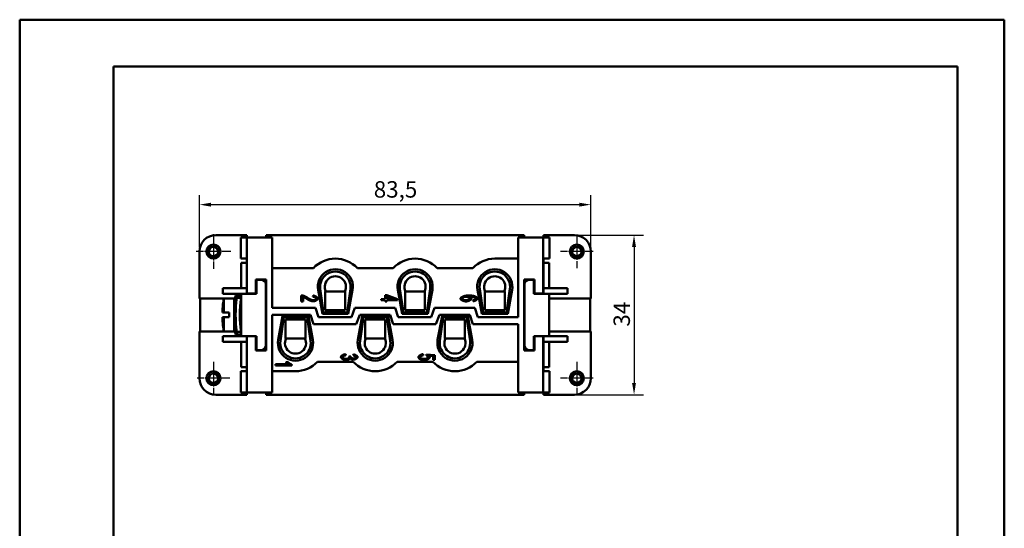
# Model space of a CAD drawing. Extents: x 0 to 210, y 0 to 297.
# Drawn here: x 0 to 210, y 189 to 297 of the extents above; entities that cross this region are included whole.
import ezdxf

# ---------------------------------------------------------------- set-up
doc = ezdxf.new("R2010")
doc.units = 0
doc.linetypes.add('CHAIN', pattern=[0.3543, 0.2362, -0.0295, 0.0591, -0.0295])
for name, color, linetype, lineweight in [('Bemaßungen(TC_020513_DIN)', 7, 'Continuous', 25), ('Gewinde(TC_020513_DIN)', 7, 'Continuous', 25), ('Mittelpunktmarkierung(TC_020513_DIN)', 7, 'Continuous', 25), ('Sichtbare Kanten(TC_020513_DIN)', 7, 'Continuous', 50), ('Skizziergeometrie(ISO)', 7, 'Continuous', 50), ('Skizziergeometrie(TC_020513_DIN)', 7, 'Continuous', 50)]:
    doc.layers.add(name, color=color, linetype=linetype, lineweight=lineweight)
doc.styles.add('Aktuell-BSI', font='ARIAL.TTF')
doc.dimstyles.new('STANDARD-TC_020513_DIN', dxfattribs={"dimtxt": 3.5, "dimasz": 2.5, "dimexe": 2, "dimexo": 1, "dimgap": 0.8, "dimtad": 1, "dimrnd": 1e-08, "dimzin": 12, "dimtxsty": 'Aktuell-BSI', "dimcen": 0.09, "dimdle": 10, "dimclrd": 7, "dimclre": 7, "dimclrt": 7, "dimadec": 0, "dimazin": 3, "dimtfac": 1, "dimtmove": 0, "dimatfit": 3, "dimfxl": 1, "dimtolj": 1, "dimtzin": 0, "dimlwd": 25, "dimlwe": 25, "dimarcsym": 0})

# ---------------------------------------------------------------- blocks, each defined once
blk = doc.blocks.new('Ränder Ilme Rahmen A4 hoch')
at = {"layer": 'Skizziergeometrie(ISO)'}
for p, q in [((20, 10), (20, 287)), ((20, 287), (200, 287)), ((200, 287), (200, 10))]:
    blk.add_line(p, q, dxfattribs=at)
at = {"layer": 'Skizziergeometrie(TC_020513_DIN)'}
for p, q in [((0, 297), (210, 297)), ((0, 0), (0, 297)), ((210, 297), (210, 0))]:
    blk.add_line(p, q, dxfattribs=at)
blk = doc.blocks.new('*D11')
at = {"layer": 'Bemaßungen(TC_020513_DIN)', "color": 7, "linetype": 'Continuous', "lineweight": 25}
for p, q in [((38.33, 248.59), (38.33, 259.59)), ((121.83, 248.59), (121.83, 259.59)), ((40.83, 257.59), (119.33, 257.59))]:
    blk.add_line(p, q, dxfattribs=at)
at = {"layer": 'Bemaßungen(TC_020513_DIN)', "color": 7, "linetype": 'Continuous'}
for points in [[(40.83, 258), (40.83, 257.17), (38.33, 257.59)], [(119.33, 258), (119.33, 257.17), (121.83, 257.59)]]:
    blk.add_solid(points, dxfattribs=at)
at = {"layer": 'Defpoints', "color": 0, "linetype": 'Continuous'}
for p in [(121.83, 257.59), (38.33, 247.59), (121.83, 247.59)]:
    blk.add_point(p, dxfattribs=at)
at = {"layer": 'Bemaßungen(TC_020513_DIN)', "color": 7, "linetype": 'Continuous', "lineweight": 25, "insert": (75.52, 262.59), "char_height": 3.5, "attachment_point": 1, "style": 'Aktuell-BSI'}
blk.add_mtext('\\A1;83,5', dxfattribs=at)
blk = doc.blocks.new('*D12')
at = {"layer": 'Bemaßungen(TC_020513_DIN)', "color": 7, "linetype": 'Continuous', "lineweight": 25}
for p, q in [((116.03, 251.09), (133.03, 251.09)), ((131.03, 248.59), (131.03, 219.59)), ((116.03, 217.09), (133.03, 217.09))]:
    blk.add_line(p, q, dxfattribs=at)
at = {"layer": 'Bemaßungen(TC_020513_DIN)', "color": 7, "linetype": 'Continuous'}
for points in [[(130.61, 248.59), (131.44, 248.59), (131.03, 251.09)], [(130.61, 219.59), (131.44, 219.59), (131.03, 217.09)]]:
    blk.add_solid(points, dxfattribs=at)
at = {"layer": 'Defpoints', "color": 0, "linetype": 'Continuous'}
for p in [(115.03, 251.09), (115.03, 217.09), (131.03, 217.09)]:
    blk.add_point(p, dxfattribs=at)
at = {"layer": 'Bemaßungen(TC_020513_DIN)', "color": 7, "linetype": 'Continuous', "lineweight": 25, "insert": (126.65, 231.59), "char_height": 3.5, "attachment_point": 1, "rotation": 90, "style": 'Aktuell-BSI'}
blk.add_mtext('\\A1;34', dxfattribs=at)

msp = doc.modelspace()

# ---------------------------------------------------------------- linework, layer by layer
at = {"layer": 'Gewinde(TC_020513_DIN)'}
for centre, start, end in [((41.327, 247.587), 100, 10), ((118.827, 247.587), 170, 80), ((41.327, 220.587), 170, 80), ((118.827, 220.587), 100, 10)]:
    msp.add_arc(centre, 1.199, start, end, dxfattribs=at)
at = {"layer": 'Mittelpunktmarkierung(TC_020513_DIN)', "linetype": 'CHAIN', "ltscale": 8.220613}
for p, q in [((41.327, 251.286), (41.327, 243.888)), ((45.026, 247.587), (37.628, 247.587))]:
    msp.add_line(p, q, dxfattribs=at)
at = {"layer": 'Mittelpunktmarkierung(TC_020513_DIN)', "linetype": 'CHAIN', "ltscale": 7.778352}
for p, q in [((118.827, 251.087), (118.827, 244.087)), ((122.327, 247.587), (115.327, 247.587)), ((41.327, 224.087), (41.327, 217.087)), ((118.827, 224.087), (118.827, 217.087)), ((44.827, 220.587), (37.827, 220.587)), ((122.327, 220.587), (115.327, 220.587))]:
    msp.add_line(p, q, dxfattribs=at)
at = {"layer": 'Sichtbare Kanten(TC_020513_DIN)'}
for p, q in [((48.427, 251.087), (41.827, 251.087)), ((47.185, 250.587), (48.473, 250.587)), ((47.185, 246.087), (47.185, 250.587)), ((48.427, 250.587), (48.427, 251.087)), ((48.473, 250.587), (48.477, 250.587)), ((48.473, 250.587), (48.473, 246.087)), ((48.477, 250.587), (48.477, 238.637)), ((53.827, 250.587), (48.477, 250.587)), ((52.577, 251.087), (52.577, 250.587)), ((107.577, 251.087), (52.577, 251.087)), ((53.827, 235.587), (53.827, 250.587)), ((106.327, 250.587), (106.327, 233.587)), ((111.677, 250.587), (106.327, 250.587)), ((107.577, 251.087), (107.577, 250.587)), ((111.68, 250.587), (111.677, 250.587)), ((111.677, 238.637), (111.677, 250.587)), ((111.68, 250.587), (111.68, 246.087)), ((112.969, 250.587), (111.68, 250.587)), ((111.727, 250.587), (111.727, 251.087)), ((111.727, 251.087), (118.327, 251.087)), ((112.969, 250.587), (112.969, 246.087)), ((38.327, 247.587), (38.327, 237.587)), ((48.473, 246.087), (47.185, 246.087)), ((48.427, 245.187), (48.427, 246.087)), ((48.477, 245.987), (48.427, 245.987)), ((48.477, 246.087), (48.473, 246.087)), ((101.327, 246.087), (106.327, 246.087)), ((111.677, 246.087), (111.68, 246.087)), ((111.677, 245.987), (111.727, 245.987)), ((111.68, 246.087), (112.969, 246.087)), ((111.727, 245.187), (111.727, 246.087)), ((121.827, 247.587), (121.827, 237.587)), ((47.227, 239.787), (47.227, 245.187)), ((48.427, 245.187), (47.227, 245.187)), ((48.427, 245.187), (48.427, 239.787)), ((53.827, 244.087), (62.636, 244.087)), ((72.017, 244.087), (79.636, 244.087)), ((89.017, 244.087), (96.636, 244.087)), ((111.727, 245.187), (111.727, 239.787)), ((111.727, 245.187), (112.927, 245.187)), ((112.927, 239.787), (112.927, 245.187)), ((50.377, 238.637), (50.377, 241.637)), ((50.377, 241.637), (52.577, 241.637)), ((50.477, 241.587), (50.477, 238.587)), ((51.477, 241.587), (50.477, 241.587)), ((52.577, 241.637), (52.577, 226.537)), ((107.577, 226.537), (107.577, 241.637)), ((107.577, 241.637), (109.777, 241.637)), ((108.677, 241.587), (109.677, 241.587)), ((109.677, 241.587), (109.677, 238.587)), ((109.777, 241.637), (109.777, 238.637)), ((48.427, 239.787), (43.327, 239.787)), ((43.327, 238.587), (43.327, 239.787)), ((48.427, 238.587), (48.427, 239.787)), ((52.477, 227.587), (52.477, 240.587)), ((64.577, 234.337), (63.639, 239.405)), ((64.109, 239.629), (64.827, 234.587)), ((69.827, 234.587), (70.544, 239.629)), ((71.014, 239.405), (70.077, 234.337)), ((81.577, 234.337), (80.639, 239.405)), ((81.109, 239.629), (81.827, 234.587)), ((86.827, 234.587), (87.544, 239.629)), ((88.014, 239.405), (87.077, 234.337)), ((98.577, 234.337), (97.639, 239.405)), ((98.109, 239.629), (98.827, 234.587)), ((103.827, 234.587), (104.544, 239.629)), ((105.014, 239.405), (104.077, 234.337)), ((107.677, 227.587), (107.677, 240.587)), ((111.727, 238.587), (111.727, 239.787)), ((111.727, 239.787), (116.827, 239.787)), ((116.827, 238.587), (116.827, 239.787)), ((38.327, 237.587), (43.536, 237.587)), ((38.477, 237.587), (38.477, 230.587)), ((47.227, 238.587), (43.327, 238.587)), ((43.536, 237.587), (43.536, 234.587)), ((45.727, 237.587), (43.536, 237.587)), ((45.727, 237.587), (45.961, 237.587)), ((45.727, 237.587), (45.727, 230.587)), ((46.057, 238.237), (46.309, 238.237)), ((46.309, 238.237), (46.309, 237.696)), ((47.227, 238.237), (46.309, 238.237)), ((46.309, 237.696), (47.227, 237.696)), ((47.211, 237.587), (47.227, 237.587)), ((47.227, 229.587), (47.227, 238.587)), ((50.477, 238.587), (47.227, 238.587)), ((48.477, 238.587), (48.477, 238.637)), ((48.477, 238.637), (50.377, 238.637)), ((60.064, 236.983), (60.064, 238.255)), ((60.477, 237.924), (60.477, 236.983)), ((62.52, 237.967), (62.566, 238.21)), ((65.187, 235.087), (65.187, 239.087)), ((65.187, 239.087), (69.437, 239.087)), ((69.437, 239.087), (69.437, 235.087)), ((77.077, 237.231), (77.077, 237.466)), ((77.077, 237.466), (77.915, 237.466)), ((77.915, 238.301), (78.309, 238.301)), ((77.915, 237.466), (77.915, 238.301)), ((78.309, 238.301), (80.577, 237.423)), ((79.889, 237.466), (78.309, 238.068)), ((78.309, 238.068), (78.309, 237.466)), ((78.309, 237.466), (79.889, 237.466)), ((80.577, 237.423), (80.577, 237.231)), ((82.187, 235.087), (82.187, 239.087)), ((82.187, 239.087), (86.437, 239.087)), ((86.437, 239.087), (86.437, 235.087)), ((99.187, 235.087), (99.187, 239.087)), ((99.187, 239.087), (103.437, 239.087)), ((103.437, 239.087), (103.437, 235.087)), ((109.677, 238.587), (112.927, 238.587)), ((109.777, 238.637), (111.677, 238.637)), ((111.677, 238.637), (111.677, 238.587)), ((112.927, 229.587), (112.927, 238.587)), ((112.927, 238.587), (116.827, 238.587)), ((121.827, 237.587), (112.927, 237.587)), ((121.677, 237.587), (121.677, 230.587)), ((43.36, 236.337), (43.354, 236.337)), ((63.077, 235.587), (53.827, 235.587)), ((60.477, 236.983), (60.064, 236.983)), ((63.742, 233.587), (63.077, 235.587)), ((71.493, 235.587), (70.742, 233.587)), ((80.077, 235.587), (71.493, 235.587)), ((77.915, 237.231), (77.077, 237.231)), ((77.915, 236.972), (77.915, 237.231)), ((78.309, 236.972), (77.915, 236.972)), ((78.309, 237.231), (78.309, 236.972)), ((80.577, 237.231), (78.309, 237.231)), ((80.742, 233.587), (80.077, 235.587)), ((88.493, 235.587), (87.742, 233.587)), ((97.077, 235.587), (88.493, 235.587)), ((96.705, 236.996), (96.67, 237.231)), ((97.742, 233.587), (97.077, 235.587)), ((43.536, 234.587), (43.239, 234.587)), ((43.239, 233.587), (43.536, 233.587)), ((43.536, 234.587), (44.677, 234.587)), ((44.677, 233.587), (43.536, 233.587)), ((43.536, 233.587), (43.536, 230.587)), ((44.677, 233.587), (44.677, 234.587)), ((53.827, 234.087), (61.995, 234.087)), ((53.827, 217.587), (53.827, 234.087)), ((55.139, 228.769), (56.077, 233.837)), ((56.327, 233.587), (55.609, 228.545)), ((56.077, 233.837), (61.577, 233.837)), ((61.327, 233.587), (56.327, 233.587)), ((56.727, 233.837), (56.727, 233.587)), ((60.927, 233.837), (60.927, 233.587)), ((62.044, 228.545), (61.327, 233.587)), ((61.577, 233.837), (62.514, 228.769)), ((61.995, 234.087), (62.66, 232.087)), ((70.742, 233.587), (63.742, 233.587)), ((70.077, 234.337), (64.577, 234.337)), ((64.827, 234.587), (69.827, 234.587)), ((69.437, 235.087), (65.187, 235.087)), ((65.227, 234.337), (65.227, 234.587)), ((69.427, 234.337), (69.427, 234.587)), ((71.781, 232.087), (72.532, 234.087)), ((72.139, 228.769), (73.077, 233.837)), ((72.532, 234.087), (78.995, 234.087)), ((73.327, 233.587), (72.609, 228.545)), ((73.077, 233.837), (78.577, 233.837)), ((78.327, 233.587), (73.327, 233.587)), ((79.044, 228.545), (78.327, 233.587)), ((78.577, 233.837), (79.514, 228.769)), ((78.995, 234.087), (79.66, 232.087)), ((87.742, 233.587), (80.742, 233.587)), ((87.077, 234.337), (81.577, 234.337)), ((81.827, 234.587), (86.827, 234.587)), ((86.437, 235.087), (82.187, 235.087)), ((88.781, 232.087), (89.532, 234.087)), ((89.139, 228.769), (90.077, 233.837)), ((89.532, 234.087), (95.995, 234.087)), ((90.327, 233.587), (89.609, 228.545)), ((90.077, 233.837), (95.577, 233.837)), ((95.327, 233.587), (90.327, 233.587)), ((96.044, 228.545), (95.327, 233.587)), ((95.577, 233.837), (96.514, 228.769)), ((95.995, 234.087), (96.66, 232.087)), ((106.327, 233.587), (97.742, 233.587)), ((104.077, 234.337), (98.577, 234.337)), ((98.827, 234.587), (103.827, 234.587)), ((103.437, 235.087), (99.187, 235.087)), ((43.354, 231.837), (43.36, 231.837)), ((56.702, 229.087), (56.702, 233.087)), ((56.702, 233.087), (60.952, 233.087)), ((60.952, 233.087), (60.952, 229.087)), ((62.66, 232.087), (71.781, 232.087)), ((73.702, 229.087), (73.702, 233.087)), ((73.702, 233.087), (77.952, 233.087)), ((77.952, 233.087), (77.952, 229.087)), ((79.66, 232.087), (88.781, 232.087)), ((90.702, 229.087), (90.702, 233.087)), ((90.702, 233.087), (94.952, 233.087)), ((94.952, 233.087), (94.952, 229.087)), ((96.66, 232.087), (106.327, 232.087)), ((106.327, 232.087), (106.327, 217.587)), ((43.536, 230.587), (38.327, 230.587)), ((38.327, 230.587), (38.327, 220.587)), ((47.227, 229.587), (43.327, 229.587)), ((43.327, 228.387), (43.327, 229.587)), ((45.727, 230.587), (43.536, 230.587)), ((45.961, 230.587), (45.727, 230.587)), ((46.309, 229.937), (46.057, 229.937)), ((46.309, 230.478), (46.309, 229.937)), ((47.227, 230.478), (46.309, 230.478)), ((46.309, 229.937), (47.227, 229.937)), ((47.227, 230.587), (47.211, 230.587)), ((47.227, 229.587), (50.477, 229.587)), ((48.427, 228.387), (48.427, 229.587)), ((48.477, 229.537), (48.477, 229.587)), ((48.477, 229.537), (48.477, 217.587)), ((50.377, 229.537), (48.477, 229.537)), ((50.377, 226.537), (50.377, 229.537)), ((50.477, 229.587), (50.477, 226.587)), ((60.952, 229.087), (56.702, 229.087)), ((77.952, 229.087), (73.702, 229.087)), ((94.952, 229.087), (90.702, 229.087)), ((109.677, 229.587), (112.927, 229.587)), ((109.677, 229.587), (109.677, 226.587)), ((111.677, 229.537), (109.777, 229.537)), ((109.777, 229.537), (109.777, 226.537)), ((111.677, 229.587), (111.677, 229.537)), ((111.677, 217.587), (111.677, 229.537)), ((111.727, 228.387), (111.727, 229.587)), ((112.927, 230.587), (121.827, 230.587)), ((112.927, 229.587), (116.827, 229.587)), ((116.827, 228.387), (116.827, 229.587)), ((121.827, 230.587), (121.827, 220.587)), ((48.427, 228.387), (43.327, 228.387)), ((47.227, 222.987), (47.227, 228.387)), ((48.427, 228.387), (48.427, 222.987)), ((111.727, 228.387), (111.727, 222.987)), ((111.727, 228.387), (116.827, 228.387)), ((112.927, 222.987), (112.927, 228.387)), ((52.577, 226.537), (50.377, 226.537)), ((50.477, 226.587), (51.477, 226.587)), ((69.492, 225.721), (69.548, 225.486)), ((70.223, 225.256), (70.599, 225.23)), ((71.093, 225.462), (71.17, 225.697)), ((86.04, 225.721), (86.077, 225.472)), ((86.726, 225.456), (86.779, 225.678)), ((86.779, 225.678), (88.577, 225.491)), ((88.166, 225.304), (87.227, 225.406)), ((88.166, 224.539), (88.166, 225.304)), ((88.577, 225.491), (88.577, 224.539)), ((109.777, 226.537), (107.577, 226.537)), ((109.677, 226.587), (108.677, 226.587)), ((48.427, 222.987), (47.227, 222.987)), ((48.427, 222.087), (48.427, 222.987)), ((54.564, 223.57), (57.301, 223.57)), ((54.564, 223.335), (54.564, 223.57)), ((58.077, 223.335), (54.564, 223.335)), ((56.783, 224.042), (57.199, 224.042)), ((58.077, 223.487), (58.077, 223.335)), ((71.136, 224.087), (63.517, 224.087)), ((88.136, 224.087), (80.517, 224.087)), ((88.577, 224.539), (88.166, 224.539)), ((106.327, 224.087), (97.517, 224.087)), ((111.727, 222.087), (111.727, 222.987)), ((111.727, 222.987), (112.927, 222.987)), ((48.473, 222.087), (47.185, 222.087)), ((47.185, 217.587), (47.185, 222.087)), ((48.427, 222.187), (48.477, 222.187)), ((48.477, 222.087), (48.473, 222.087)), ((48.473, 217.587), (48.473, 222.087)), ((58.827, 222.087), (53.827, 222.087)), ((111.727, 222.187), (111.677, 222.187)), ((111.677, 222.087), (111.68, 222.087)), ((111.68, 217.587), (111.68, 222.087)), ((111.68, 222.087), (112.969, 222.087)), ((112.969, 222.087), (112.969, 217.587)), ((41.827, 217.087), (48.427, 217.087)), ((47.185, 217.587), (48.473, 217.587)), ((48.427, 217.087), (48.427, 217.587)), ((48.473, 217.587), (48.477, 217.587)), ((48.477, 217.587), (53.827, 217.587)), ((52.577, 217.587), (52.577, 217.087)), ((107.577, 217.087), (52.577, 217.087)), ((106.327, 217.587), (111.677, 217.587)), ((107.577, 217.587), (107.577, 217.087)), ((111.68, 217.587), (111.677, 217.587)), ((112.969, 217.587), (111.68, 217.587)), ((111.727, 217.087), (111.727, 217.587)), ((118.327, 217.087), (111.727, 217.087))]:
    msp.add_line(p, q, dxfattribs=at)
at = {"layer": 'Sichtbare Kanten(TC_020513_DIN)', "flags": 128}
for points in [[(60.064, 238.255), (60.076, 238.255), (60.089, 238.255), (60.102, 238.255), (60.115, 238.255), (60.128, 238.255), (60.14, 238.255), (60.153, 238.254), (60.166, 238.253), (60.178, 238.253), (60.191, 238.252), (60.203, 238.251), (60.216, 238.25), (60.228, 238.249), (60.24, 238.247), (60.253, 238.246), (60.265, 238.245), (60.277, 238.243), (60.29, 238.241), (60.302, 238.239), (60.314, 238.237), (60.326, 238.235), (60.338, 238.233), (60.35, 238.231), (60.362, 238.229)], [(60.362, 238.229), (60.393, 238.221), (60.426, 238.213), (60.461, 238.202), (60.498, 238.19), (60.536, 238.177), (60.576, 238.163), (60.617, 238.147), (60.659, 238.13), (60.703, 238.112), (60.747, 238.093), (60.792, 238.073), (60.837, 238.052), (60.882, 238.031), (60.928, 238.008), (60.974, 237.985), (61.019, 237.962), (61.065, 237.938), (61.109, 237.913), (61.153, 237.888), (61.196, 237.863), (61.239, 237.838), (61.28, 237.813), (61.319, 237.787), (61.357, 237.762)], [(61.149, 237.554), (61.109, 237.58), (61.07, 237.605), (61.033, 237.629), (60.996, 237.653), (60.96, 237.675), (60.925, 237.696), (60.891, 237.717), (60.858, 237.736), (60.826, 237.755), (60.795, 237.773), (60.765, 237.789), (60.736, 237.805), (60.708, 237.82), (60.682, 237.834), (60.656, 237.847), (60.632, 237.859), (60.608, 237.87), (60.586, 237.881), (60.565, 237.89), (60.545, 237.899), (60.526, 237.907), (60.509, 237.913), (60.492, 237.919), (60.477, 237.924)], [(62.606, 236.985), (62.569, 236.986), (62.528, 236.989), (62.483, 236.994), (62.436, 237.002), (62.385, 237.011), (62.331, 237.022), (62.275, 237.036), (62.217, 237.051), (62.156, 237.069), (62.094, 237.089), (62.03, 237.111), (61.965, 237.135), (61.898, 237.161), (61.831, 237.188), (61.763, 237.218), (61.694, 237.25), (61.625, 237.283), (61.556, 237.318), (61.487, 237.354), (61.418, 237.392), (61.35, 237.431), (61.282, 237.471), (61.215, 237.512), (61.149, 237.554)], [(61.357, 237.762), (61.416, 237.723), (61.476, 237.686), (61.535, 237.649), (61.596, 237.614), (61.656, 237.58), (61.717, 237.547), (61.777, 237.515), (61.837, 237.485), (61.896, 237.456), (61.955, 237.428), (62.013, 237.402), (62.07, 237.378), (62.126, 237.355), (62.18, 237.334), (62.233, 237.315), (62.285, 237.297), (62.334, 237.281), (62.382, 237.268), (62.427, 237.256), (62.47, 237.246), (62.511, 237.238), (62.549, 237.233), (62.584, 237.229), (62.617, 237.228)], [(63.222, 237.591), (63.22, 237.612), (63.215, 237.634), (63.205, 237.656), (63.193, 237.678), (63.177, 237.7), (63.159, 237.722), (63.137, 237.743), (63.113, 237.764), (63.087, 237.785), (63.058, 237.805), (63.027, 237.824), (62.994, 237.843), (62.96, 237.861), (62.924, 237.877), (62.887, 237.893), (62.848, 237.908), (62.809, 237.921), (62.769, 237.932), (62.728, 237.943), (62.686, 237.951), (62.645, 237.958), (62.603, 237.963), (62.562, 237.966), (62.52, 237.967)], [(62.566, 238.21), (62.628, 238.205), (62.689, 238.198), (62.751, 238.187), (62.812, 238.174), (62.873, 238.159), (62.932, 238.141), (62.99, 238.121), (63.047, 238.098), (63.103, 238.074), (63.156, 238.048), (63.207, 238.021), (63.256, 237.992), (63.303, 237.961), (63.347, 237.93), (63.387, 237.898), (63.424, 237.864), (63.458, 237.83), (63.488, 237.796), (63.514, 237.761), (63.536, 237.726), (63.554, 237.69), (63.566, 237.655), (63.574, 237.62), (63.577, 237.586)], [(63.577, 237.586), (63.574, 237.551), (63.566, 237.516), (63.552, 237.48), (63.534, 237.445), (63.511, 237.41), (63.483, 237.375), (63.452, 237.34), (63.417, 237.307), (63.379, 237.274), (63.337, 237.242), (63.293, 237.211), (63.246, 237.181), (63.198, 237.153), (63.147, 237.127), (63.095, 237.102), (63.041, 237.079), (62.987, 237.059), (62.932, 237.04), (62.877, 237.024), (62.821, 237.011), (62.766, 237), (62.712, 236.992), (62.658, 236.987), (62.606, 236.985)], [(62.617, 237.228), (62.649, 237.229), (62.682, 237.232), (62.716, 237.237), (62.75, 237.244), (62.785, 237.252), (62.819, 237.262), (62.853, 237.273), (62.887, 237.286), (62.921, 237.3), (62.953, 237.315), (62.985, 237.331), (63.015, 237.349), (63.044, 237.367), (63.072, 237.385), (63.098, 237.405), (63.122, 237.425), (63.144, 237.445), (63.163, 237.466), (63.181, 237.487), (63.195, 237.508), (63.207, 237.529), (63.215, 237.55), (63.22, 237.57), (63.222, 237.591)], [(94.005, 237.564), (94.009, 237.602), (94.021, 237.64), (94.041, 237.678), (94.068, 237.717), (94.102, 237.755), (94.142, 237.793), (94.19, 237.831), (94.243, 237.869), (94.303, 237.905), (94.367, 237.941), (94.438, 237.976), (94.513, 238.009), (94.593, 238.04), (94.677, 238.07), (94.766, 238.098), (94.859, 238.124), (94.954, 238.148), (95.054, 238.169), (95.156, 238.187), (95.261, 238.202), (95.368, 238.215), (95.478, 238.224), (95.589, 238.229), (95.701, 238.231)], [(95.2, 236.964), (95.143, 236.966), (95.082, 236.97), (95.017, 236.978), (94.951, 236.989), (94.882, 237.003), (94.812, 237.019), (94.742, 237.038), (94.673, 237.059), (94.604, 237.083), (94.537, 237.109), (94.472, 237.137), (94.409, 237.166), (94.35, 237.197), (94.294, 237.23), (94.242, 237.263), (94.195, 237.297), (94.152, 237.332), (94.114, 237.367), (94.081, 237.402), (94.054, 237.436), (94.033, 237.47), (94.017, 237.503), (94.008, 237.534), (94.005, 237.564)], [(95.197, 237.959), (95.159, 237.958), (95.117, 237.955), (95.072, 237.95), (95.026, 237.942), (94.978, 237.933), (94.929, 237.922), (94.88, 237.909), (94.831, 237.895), (94.782, 237.879), (94.735, 237.862), (94.689, 237.843), (94.644, 237.824), (94.602, 237.803), (94.562, 237.782), (94.526, 237.76), (94.492, 237.738), (94.461, 237.715), (94.434, 237.692), (94.411, 237.67), (94.392, 237.648), (94.377, 237.627), (94.366, 237.606), (94.359, 237.587), (94.357, 237.57)], [(94.357, 237.57), (94.359, 237.551), (94.366, 237.531), (94.377, 237.511), (94.391, 237.491), (94.41, 237.47), (94.432, 237.45), (94.457, 237.429), (94.485, 237.409), (94.516, 237.389), (94.55, 237.37), (94.586, 237.351), (94.624, 237.332), (94.664, 237.315), (94.706, 237.298), (94.75, 237.282), (94.794, 237.268), (94.84, 237.254), (94.887, 237.243), (94.934, 237.232), (94.982, 237.223), (95.03, 237.216), (95.078, 237.211), (95.126, 237.208), (95.173, 237.207)], [(95.173, 237.207), (95.219, 237.208), (95.265, 237.211), (95.311, 237.216), (95.357, 237.223), (95.403, 237.232), (95.448, 237.242), (95.493, 237.254), (95.537, 237.267), (95.58, 237.282), (95.622, 237.298), (95.662, 237.314), (95.7, 237.332), (95.737, 237.351), (95.771, 237.37), (95.803, 237.39), (95.833, 237.41), (95.86, 237.431), (95.884, 237.452), (95.905, 237.473), (95.922, 237.495), (95.936, 237.516), (95.946, 237.537), (95.953, 237.557), (95.955, 237.578)], [(95.955, 237.578), (95.953, 237.598), (95.946, 237.619), (95.936, 237.64), (95.922, 237.661), (95.905, 237.683), (95.884, 237.705), (95.86, 237.726), (95.834, 237.748), (95.805, 237.769), (95.773, 237.789), (95.739, 237.809), (95.703, 237.828), (95.666, 237.847), (95.626, 237.864), (95.586, 237.881), (95.544, 237.896), (95.502, 237.91), (95.459, 237.922), (95.415, 237.933), (95.371, 237.942), (95.327, 237.949), (95.283, 237.955), (95.24, 237.958), (95.197, 237.959)], [(96.334, 237.53), (96.33, 237.5), (96.321, 237.469), (96.306, 237.438), (96.285, 237.406), (96.258, 237.374), (96.227, 237.342), (96.191, 237.31), (96.151, 237.279), (96.107, 237.248), (96.06, 237.217), (96.009, 237.187), (95.955, 237.159), (95.898, 237.131), (95.84, 237.105), (95.779, 237.081), (95.717, 237.059), (95.653, 237.038), (95.589, 237.019), (95.524, 237.003), (95.458, 236.99), (95.393, 236.979), (95.328, 236.971), (95.263, 236.966), (95.2, 236.964)], [(95.701, 238.231), (95.785, 238.231), (95.867, 238.23), (95.946, 238.228), (96.024, 238.226), (96.1, 238.222), (96.174, 238.218), (96.246, 238.214), (96.316, 238.208), (96.384, 238.202), (96.45, 238.196), (96.515, 238.188), (96.577, 238.18), (96.638, 238.171), (96.696, 238.161), (96.753, 238.151), (96.808, 238.14), (96.861, 238.128), (96.911, 238.116), (96.96, 238.102), (97.008, 238.089), (97.053, 238.074), (97.096, 238.059), (97.137, 238.043), (97.177, 238.026)], [(95.867, 237.996), (95.897, 237.985), (95.926, 237.972), (95.955, 237.957), (95.984, 237.942), (96.012, 237.925), (96.04, 237.907), (96.067, 237.888), (96.093, 237.868), (96.119, 237.847), (96.143, 237.826), (96.167, 237.804), (96.189, 237.782), (96.21, 237.76), (96.23, 237.737), (96.249, 237.715), (96.265, 237.692), (96.281, 237.67), (96.294, 237.648), (96.306, 237.626), (96.316, 237.606), (96.323, 237.585), (96.329, 237.566), (96.333, 237.547), (96.334, 237.53)], [(97.11, 237.756), (97.09, 237.77), (97.065, 237.784), (97.036, 237.798), (97.003, 237.812), (96.967, 237.826), (96.928, 237.84), (96.885, 237.853), (96.839, 237.867), (96.791, 237.88), (96.74, 237.892), (96.686, 237.905), (96.631, 237.916), (96.573, 237.928), (96.513, 237.938), (96.452, 237.948), (96.39, 237.957), (96.327, 237.966), (96.262, 237.973), (96.197, 237.98), (96.131, 237.985), (96.065, 237.99), (95.999, 237.993), (95.933, 237.995), (95.867, 237.996)], [(96.67, 237.231), (96.691, 237.234), (96.711, 237.236), (96.731, 237.239), (96.751, 237.242), (96.77, 237.245), (96.788, 237.248), (96.806, 237.252), (96.824, 237.255), (96.841, 237.258), (96.857, 237.262), (96.874, 237.265), (96.889, 237.269), (96.904, 237.273), (96.919, 237.276), (96.934, 237.28), (96.947, 237.284), (96.961, 237.288), (96.973, 237.292), (96.986, 237.297), (96.998, 237.301), (97.009, 237.305), (97.02, 237.31), (97.031, 237.314), (97.041, 237.319)], [(97.577, 237.54), (97.574, 237.512), (97.568, 237.482), (97.556, 237.453), (97.541, 237.423), (97.521, 237.393), (97.498, 237.364), (97.471, 237.334), (97.441, 237.305), (97.408, 237.276), (97.373, 237.248), (97.334, 237.221), (97.294, 237.194), (97.251, 237.169), (97.206, 237.144), (97.16, 237.121), (97.112, 237.1), (97.063, 237.08), (97.013, 237.062), (96.962, 237.045), (96.911, 237.031), (96.859, 237.019), (96.807, 237.009), (96.756, 237.001), (96.705, 236.996)], [(97.041, 237.319), (97.056, 237.327), (97.07, 237.335), (97.084, 237.344), (97.097, 237.352), (97.109, 237.361), (97.121, 237.37), (97.132, 237.379), (97.143, 237.388), (97.153, 237.397), (97.162, 237.407), (97.171, 237.416), (97.179, 237.426), (97.186, 237.436), (97.193, 237.446), (97.199, 237.457), (97.204, 237.467), (97.209, 237.478), (97.213, 237.488), (97.217, 237.499), (97.22, 237.51), (97.222, 237.522), (97.223, 237.533), (97.224, 237.545), (97.225, 237.556)], [(97.225, 237.556), (97.225, 237.566), (97.224, 237.575), (97.223, 237.584), (97.222, 237.593), (97.22, 237.602), (97.218, 237.611), (97.215, 237.62), (97.212, 237.628), (97.209, 237.637), (97.205, 237.645), (97.201, 237.654), (97.196, 237.662), (97.191, 237.671), (97.186, 237.679), (97.18, 237.687), (97.174, 237.695), (97.167, 237.703), (97.16, 237.711), (97.153, 237.719), (97.145, 237.726), (97.137, 237.734), (97.128, 237.742), (97.119, 237.749), (97.11, 237.756)], [(97.177, 238.026), (97.209, 238.01), (97.241, 237.995), (97.271, 237.979), (97.299, 237.962), (97.326, 237.945), (97.352, 237.927), (97.376, 237.91), (97.399, 237.891), (97.421, 237.872), (97.441, 237.853), (97.459, 237.834), (97.477, 237.814), (97.493, 237.793), (97.507, 237.772), (97.521, 237.751), (97.532, 237.729), (97.543, 237.707), (97.552, 237.685), (97.56, 237.662), (97.566, 237.638), (97.571, 237.614), (97.574, 237.59), (97.576, 237.565), (97.577, 237.54)], [(68.505, 225.11), (68.508, 225.142), (68.516, 225.174), (68.529, 225.208), (68.548, 225.241), (68.57, 225.275), (68.598, 225.309), (68.629, 225.342), (68.664, 225.375), (68.702, 225.408), (68.743, 225.44), (68.787, 225.471), (68.834, 225.501), (68.883, 225.53), (68.935, 225.558), (68.987, 225.584), (69.042, 225.608), (69.097, 225.63), (69.153, 225.651), (69.21, 225.669), (69.267, 225.685), (69.324, 225.698), (69.381, 225.708), (69.437, 225.716), (69.492, 225.721)], [(69.599, 224.464), (69.541, 224.466), (69.481, 224.471), (69.421, 224.48), (69.359, 224.492), (69.297, 224.508), (69.235, 224.526), (69.173, 224.546), (69.112, 224.569), (69.052, 224.594), (68.993, 224.622), (68.936, 224.651), (68.881, 224.682), (68.828, 224.714), (68.778, 224.748), (68.731, 224.782), (68.687, 224.818), (68.647, 224.854), (68.612, 224.891), (68.58, 224.928), (68.554, 224.965), (68.533, 225.001), (68.518, 225.038), (68.508, 225.074), (68.505, 225.11)], [(69.548, 225.486), (69.502, 225.48), (69.458, 225.473), (69.413, 225.464), (69.37, 225.454), (69.328, 225.443), (69.286, 225.43), (69.246, 225.416), (69.207, 225.402), (69.17, 225.386), (69.134, 225.37), (69.099, 225.353), (69.067, 225.336), (69.036, 225.318), (69.008, 225.299), (68.981, 225.28), (68.957, 225.261), (68.935, 225.242), (68.916, 225.222), (68.899, 225.203), (68.885, 225.184), (68.874, 225.165), (68.866, 225.146), (68.861, 225.128), (68.86, 225.11)], [(68.86, 225.11), (68.862, 225.088), (68.868, 225.067), (68.878, 225.044), (68.892, 225.022), (68.91, 225), (68.93, 224.977), (68.954, 224.955), (68.98, 224.933), (69.009, 224.911), (69.041, 224.89), (69.074, 224.869), (69.109, 224.849), (69.146, 224.83), (69.184, 224.812), (69.223, 224.795), (69.264, 224.78), (69.304, 224.766), (69.346, 224.753), (69.387, 224.742), (69.429, 224.732), (69.47, 224.725), (69.511, 224.719), (69.551, 224.716), (69.591, 224.715)], [(69.591, 224.715), (69.628, 224.716), (69.666, 224.719), (69.705, 224.724), (69.744, 224.731), (69.783, 224.74), (69.822, 224.75), (69.86, 224.762), (69.899, 224.776), (69.936, 224.79), (69.972, 224.806), (70.008, 224.823), (70.042, 224.841), (70.074, 224.86), (70.105, 224.879), (70.134, 224.899), (70.16, 224.92), (70.185, 224.941), (70.206, 224.962), (70.225, 224.984), (70.241, 225.006), (70.254, 225.027), (70.263, 225.049), (70.269, 225.07), (70.271, 225.091)], [(70.46, 224.822), (70.449, 224.8), (70.435, 224.779), (70.416, 224.757), (70.395, 224.736), (70.37, 224.715), (70.343, 224.694), (70.313, 224.673), (70.28, 224.653), (70.245, 224.633), (70.208, 224.614), (70.17, 224.596), (70.129, 224.579), (70.088, 224.562), (70.045, 224.547), (70.001, 224.532), (69.957, 224.519), (69.911, 224.507), (69.866, 224.496), (69.82, 224.487), (69.775, 224.479), (69.73, 224.472), (69.685, 224.468), (69.641, 224.465), (69.599, 224.464)], [(70.271, 225.091), (70.271, 225.097), (70.271, 225.102), (70.27, 225.108), (70.27, 225.114), (70.269, 225.12), (70.268, 225.126), (70.267, 225.133), (70.266, 225.139), (70.264, 225.145), (70.263, 225.152), (70.261, 225.159), (70.259, 225.166), (70.257, 225.173), (70.255, 225.18), (70.252, 225.187), (70.25, 225.194), (70.247, 225.202), (70.244, 225.209), (70.241, 225.217), (70.238, 225.224), (70.234, 225.232), (70.231, 225.24), (70.227, 225.248), (70.223, 225.256)], [(71.17, 224.557), (71.141, 224.558), (71.11, 224.56), (71.079, 224.563), (71.046, 224.568), (71.013, 224.574), (70.979, 224.58), (70.944, 224.588), (70.909, 224.597), (70.875, 224.607), (70.84, 224.617), (70.805, 224.628), (70.771, 224.64), (70.738, 224.653), (70.705, 224.667), (70.673, 224.681), (70.642, 224.695), (70.613, 224.71), (70.585, 224.725), (70.559, 224.741), (70.535, 224.757), (70.513, 224.773), (70.493, 224.789), (70.475, 224.805), (70.46, 224.822)], [(70.599, 225.23), (70.599, 225.228), (70.598, 225.226), (70.598, 225.224), (70.597, 225.222), (70.597, 225.22), (70.597, 225.218), (70.596, 225.217), (70.596, 225.215), (70.596, 225.213), (70.595, 225.212), (70.595, 225.21), (70.595, 225.208), (70.595, 225.207), (70.595, 225.205), (70.594, 225.204), (70.594, 225.202), (70.594, 225.201), (70.594, 225.2), (70.594, 225.198), (70.594, 225.197), (70.594, 225.196), (70.594, 225.195), (70.594, 225.193), (70.594, 225.192)], [(70.594, 225.192), (70.595, 225.173), (70.599, 225.153), (70.607, 225.132), (70.616, 225.11), (70.629, 225.089), (70.643, 225.067), (70.66, 225.045), (70.679, 225.023), (70.7, 225.001), (70.723, 224.98), (70.748, 224.959), (70.775, 224.939), (70.803, 224.92), (70.832, 224.902), (70.863, 224.884), (70.895, 224.868), (70.928, 224.853), (70.962, 224.84), (70.996, 224.828), (71.032, 224.819), (71.068, 224.811), (71.104, 224.805), (71.141, 224.801), (71.178, 224.8)], [(71.725, 225.115), (71.723, 225.132), (71.718, 225.15), (71.711, 225.168), (71.7, 225.186), (71.687, 225.204), (71.671, 225.223), (71.652, 225.241), (71.631, 225.259), (71.608, 225.277), (71.583, 225.295), (71.556, 225.313), (71.528, 225.329), (71.497, 225.346), (71.465, 225.361), (71.432, 225.376), (71.398, 225.39), (71.362, 225.403), (71.325, 225.415), (71.288, 225.426), (71.25, 225.436), (71.211, 225.445), (71.172, 225.452), (71.132, 225.458), (71.093, 225.462)], [(71.17, 225.697), (71.224, 225.69), (71.278, 225.681), (71.333, 225.669), (71.387, 225.655), (71.441, 225.639), (71.494, 225.62), (71.546, 225.6), (71.597, 225.579), (71.647, 225.555), (71.695, 225.531), (71.741, 225.505), (71.785, 225.477), (71.827, 225.449), (71.867, 225.421), (71.904, 225.391), (71.938, 225.361), (71.969, 225.331), (71.996, 225.3), (72.02, 225.269), (72.04, 225.239), (72.056, 225.208), (72.067, 225.178), (72.074, 225.149), (72.077, 225.12)], [(72.077, 225.12), (72.074, 225.093), (72.067, 225.064), (72.054, 225.033), (72.037, 225.002), (72.016, 224.969), (71.99, 224.936), (71.96, 224.903), (71.927, 224.871), (71.89, 224.838), (71.85, 224.807), (71.806, 224.776), (71.761, 224.747), (71.713, 224.719), (71.663, 224.693), (71.612, 224.669), (71.56, 224.646), (71.508, 224.626), (71.456, 224.608), (71.404, 224.593), (71.353, 224.58), (71.303, 224.57), (71.256, 224.563), (71.211, 224.559), (71.17, 224.557)], [(71.178, 224.8), (71.208, 224.801), (71.239, 224.804), (71.27, 224.808), (71.301, 224.814), (71.332, 224.821), (71.363, 224.83), (71.395, 224.84), (71.425, 224.851), (71.455, 224.863), (71.485, 224.876), (71.513, 224.891), (71.54, 224.906), (71.566, 224.921), (71.591, 224.938), (71.614, 224.954), (71.636, 224.972), (71.655, 224.989), (71.673, 225.007), (71.688, 225.025), (71.701, 225.043), (71.711, 225.062), (71.719, 225.08), (71.723, 225.097), (71.725, 225.115)], [(85.064, 225.104), (85.066, 225.137), (85.074, 225.171), (85.087, 225.205), (85.105, 225.239), (85.127, 225.273), (85.154, 225.308), (85.184, 225.341), (85.218, 225.375), (85.256, 225.408), (85.296, 225.44), (85.34, 225.471), (85.386, 225.501), (85.434, 225.53), (85.484, 225.558), (85.536, 225.584), (85.59, 225.608), (85.645, 225.631), (85.701, 225.651), (85.757, 225.669), (85.814, 225.685), (85.871, 225.698), (85.928, 225.708), (85.984, 225.716), (86.04, 225.721)], [(85.488, 224.6), (85.453, 224.616), (85.42, 224.632), (85.388, 224.648), (85.358, 224.665), (85.329, 224.683), (85.302, 224.701), (85.276, 224.719), (85.252, 224.738), (85.229, 224.757), (85.208, 224.777), (85.188, 224.797), (85.17, 224.818), (85.153, 224.839), (85.137, 224.861), (85.123, 224.883), (85.111, 224.906), (85.1, 224.929), (85.09, 224.953), (85.082, 224.977), (85.075, 225.001), (85.07, 225.026), (85.066, 225.052), (85.064, 225.078), (85.064, 225.104)], [(86.077, 225.472), (86.036, 225.468), (85.995, 225.462), (85.954, 225.455), (85.913, 225.446), (85.874, 225.435), (85.834, 225.424), (85.796, 225.411), (85.759, 225.397), (85.723, 225.382), (85.688, 225.366), (85.654, 225.349), (85.622, 225.331), (85.592, 225.313), (85.564, 225.295), (85.538, 225.276), (85.514, 225.257), (85.492, 225.237), (85.473, 225.218), (85.456, 225.198), (85.442, 225.179), (85.431, 225.16), (85.422, 225.141), (85.417, 225.122), (85.416, 225.104)], [(85.416, 225.104), (85.418, 225.082), (85.425, 225.06), (85.437, 225.037), (85.452, 225.014), (85.472, 224.991), (85.495, 224.968), (85.522, 224.945), (85.552, 224.922), (85.585, 224.9), (85.62, 224.878), (85.658, 224.857), (85.699, 224.837), (85.741, 224.817), (85.785, 224.799), (85.831, 224.781), (85.878, 224.765), (85.926, 224.751), (85.975, 224.738), (86.024, 224.726), (86.074, 224.717), (86.124, 224.709), (86.174, 224.703), (86.223, 224.7), (86.272, 224.699)], [(86.272, 224.699), (86.318, 224.7), (86.365, 224.703), (86.412, 224.709), (86.459, 224.716), (86.505, 224.726), (86.552, 224.737), (86.597, 224.749), (86.642, 224.764), (86.685, 224.779), (86.728, 224.796), (86.768, 224.815), (86.808, 224.834), (86.845, 224.854), (86.88, 224.875), (86.913, 224.897), (86.943, 224.919), (86.97, 224.942), (86.995, 224.966), (87.016, 224.989), (87.034, 225.013), (87.048, 225.037), (87.058, 225.06), (87.065, 225.084), (87.067, 225.107)], [(87.446, 225.043), (87.443, 225.011), (87.433, 224.979), (87.418, 224.945), (87.396, 224.912), (87.37, 224.878), (87.339, 224.844), (87.303, 224.811), (87.263, 224.777), (87.219, 224.745), (87.171, 224.713), (87.12, 224.681), (87.066, 224.651), (87.009, 224.623), (86.951, 224.596), (86.89, 224.57), (86.828, 224.547), (86.764, 224.525), (86.7, 224.506), (86.635, 224.489), (86.569, 224.475), (86.504, 224.463), (86.439, 224.455), (86.375, 224.45), (86.312, 224.448)], [(87.067, 225.107), (87.066, 225.122), (87.063, 225.137), (87.059, 225.153), (87.052, 225.169), (87.044, 225.186), (87.035, 225.202), (87.024, 225.22), (87.012, 225.237), (86.999, 225.254), (86.985, 225.271), (86.969, 225.288), (86.953, 225.305), (86.936, 225.321), (86.919, 225.337), (86.9, 225.353), (86.882, 225.368), (86.862, 225.382), (86.843, 225.395), (86.823, 225.408), (86.804, 225.42), (86.784, 225.431), (86.764, 225.441), (86.745, 225.449), (86.726, 225.456)], [(87.227, 225.406), (87.245, 225.391), (87.262, 225.377), (87.278, 225.363), (87.294, 225.348), (87.309, 225.334), (87.323, 225.319), (87.336, 225.304), (87.349, 225.29), (87.36, 225.275), (87.371, 225.26), (87.382, 225.245), (87.391, 225.23), (87.4, 225.215), (87.408, 225.199), (87.415, 225.184), (87.421, 225.169), (87.427, 225.153), (87.432, 225.138), (87.436, 225.122), (87.44, 225.106), (87.442, 225.091), (87.444, 225.075), (87.445, 225.059), (87.446, 225.043)], [(57.301, 223.57), (57.281, 223.581), (57.261, 223.595), (57.239, 223.61), (57.216, 223.627), (57.193, 223.645), (57.168, 223.664), (57.143, 223.684), (57.118, 223.706), (57.092, 223.728), (57.066, 223.75), (57.04, 223.773), (57.015, 223.797), (56.99, 223.82), (56.965, 223.844), (56.941, 223.867), (56.918, 223.89), (56.896, 223.912), (56.875, 223.934), (56.855, 223.955), (56.837, 223.975), (56.821, 223.994), (56.806, 224.011), (56.794, 224.027), (56.783, 224.042)], [(57.199, 224.042), (57.222, 224.017), (57.247, 223.991), (57.276, 223.964), (57.307, 223.936), (57.34, 223.909), (57.375, 223.88), (57.412, 223.852), (57.451, 223.824), (57.491, 223.796), (57.532, 223.768), (57.574, 223.74), (57.616, 223.713), (57.659, 223.687), (57.701, 223.662), (57.744, 223.637), (57.786, 223.614), (57.827, 223.592), (57.868, 223.572), (57.907, 223.553), (57.945, 223.536), (57.981, 223.52), (58.015, 223.507), (58.047, 223.496), (58.077, 223.487)], [(86.312, 224.448), (86.272, 224.448), (86.233, 224.449), (86.195, 224.45), (86.156, 224.452), (86.119, 224.455), (86.081, 224.458), (86.045, 224.461), (86.008, 224.465), (85.972, 224.469), (85.937, 224.474), (85.902, 224.48), (85.867, 224.486), (85.833, 224.493), (85.799, 224.5), (85.766, 224.507), (85.733, 224.516), (85.701, 224.524), (85.669, 224.534), (85.638, 224.543), (85.607, 224.554), (85.576, 224.564), (85.546, 224.576), (85.517, 224.588), (85.488, 224.6)]]:
    msp.add_lwpolyline(points, dxfattribs=at)
at = {"layer": 'Sichtbare Kanten(TC_020513_DIN)'}
for centre, radius in [((41.327, 247.587), 1.5), ((41.327, 247.587), 1), ((118.827, 247.587), 1.5), ((118.827, 247.587), 1), ((41.327, 220.587), 1.5), ((41.327, 220.587), 1), ((118.827, 220.587), 1.5), ((118.827, 220.587), 1)]:
    msp.add_circle(centre, radius, dxfattribs=at)
for centre, radius, start, end in [((41.827, 247.587), 3.5, 90, 180), ((118.327, 247.587), 3.5, 0, 90), ((67.327, 239.587), 6.5, 43.81306, 136.18694), ((84.327, 239.587), 6.5, 43.81306, 136.18694), ((101.327, 239.587), 6.5, 90, 136.18694), ((67.327, 240.087), 3.75, 349.52007, 190.47993), ((84.327, 240.087), 3.75, 349.52007, 190.47993), ((101.327, 240.087), 3.75, 349.52007, 190.47993), ((51.477, 240.587), 1, 0, 90), ((67.327, 240.087), 3.25, 351.90018, 188.09982), ((67.327, 240.087), 2.25, 333.6122, 206.3878), ((84.327, 240.087), 3.25, 351.90018, 188.09982), ((84.327, 240.087), 2.25, 333.6122, 206.3878), ((101.327, 240.087), 3.25, 351.90018, 188.09982), ((101.327, 240.087), 2.25, 333.6122, 206.3878), ((108.677, 240.587), 1, 90, 180), ((63.227, 234.087), 20, 169.92134, 173.54055), ((72.008, 234.087), 26.281, 170.91448, 189.08552), ((72.008, 234.087), 25.951, 172.00527, 187.99473), ((72.008, 234.087), 25.043, 171.71314, 188.28686), ((63.227, 234.087), 19.994, 173.53852, 178.56701), ((63.227, 234.087), 19.994, 181.43299, 186.46148), ((63.227, 234.087), 20, 186.45945, 190.07866), ((58.827, 228.087), 2.25, 153.6122, 26.3878), ((75.827, 228.087), 2.25, 153.6122, 26.3878), ((92.827, 228.087), 2.25, 153.6122, 26.3878), ((51.477, 227.587), 1, 270, 0), ((58.827, 228.087), 3.75, 169.52007, 10.47993), ((58.827, 228.087), 3.25, 171.90018, 8.09982), ((75.827, 228.087), 3.75, 169.52007, 10.47993), ((75.827, 228.087), 3.25, 171.90018, 8.09982), ((92.827, 228.087), 3.75, 169.52007, 10.47993), ((92.827, 228.087), 3.25, 171.90018, 8.09982), ((108.677, 227.587), 1, 180, 270), ((58.827, 228.587), 6.5, 270, 316.18694), ((75.827, 228.587), 6.5, 223.81306, 316.18694), ((92.827, 228.587), 6.5, 223.81306, 316.18694), ((41.827, 220.587), 3.5, 180, 270), ((118.327, 220.587), 3.5, 270, 0)]:
    msp.add_arc(centre, radius, start, end, dxfattribs=at)

# ---------------------------------------------------------------- block references
msp.add_blockref('Ränder Ilme Rahmen A4 hoch', (0, 0))

# ---------------------------------------------------------------- dimensions: what is measured, and where the dimension line sits
at = {"layer": 'Bemaßungen(TC_020513_DIN)', "color": 7, "linetype": 'Continuous', "lineweight": 25}
for base, p1, p2, angle, picture, middle in [((121.827, 257.587), (38.327, 247.587), (121.827, 247.587), 180, '*D11', (80.077, 257.587)), ((131.027, 217.087), (115.027, 251.087), (115.027, 217.087), 90, '*D12', (131.027, 234.087))]:
    dim = msp.add_linear_dim(base=base, p1=p1, p2=p2, angle=angle, dimstyle='STANDARD-TC_020513_DIN', override={"dimdec": 2, "dimtp": 0, "dimtm": 0, "dimtdec": 2}, dxfattribs=at)
    dim.commit()
    dim.dimension.update_dxf_attribs({"geometry": picture, "text_midpoint": middle, "dimtype": 160})

doc.saveas('drawing.dxf')
